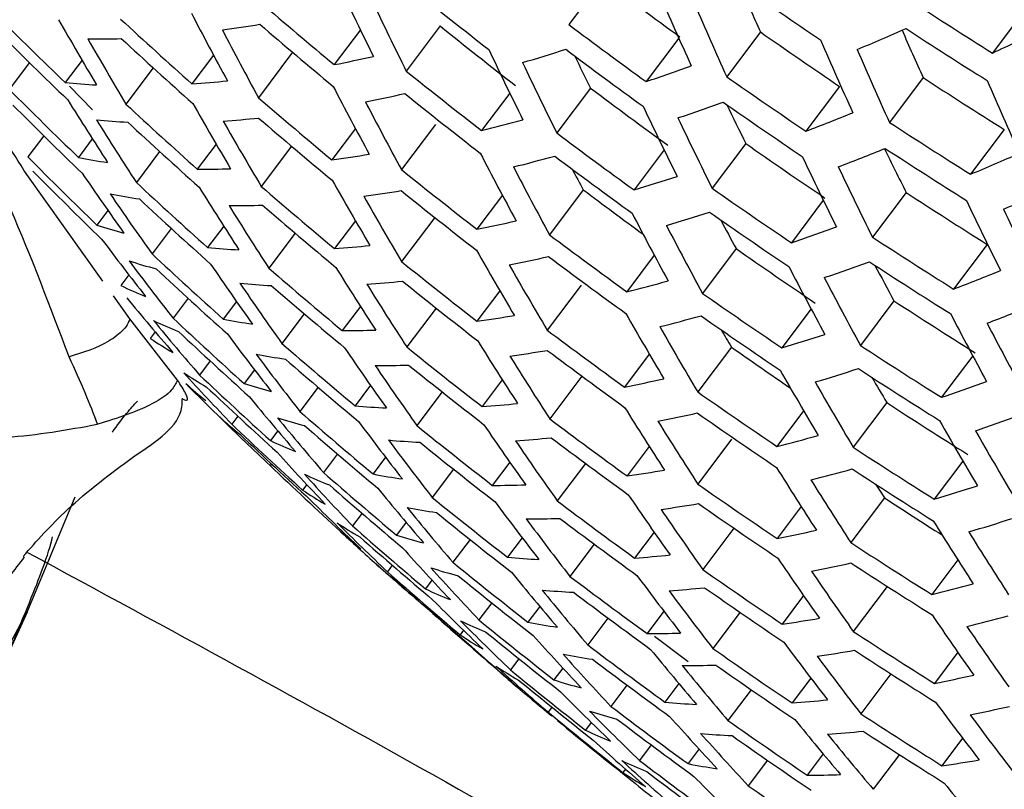
# Model space of a CAD drawing. Units: inches. Extents: x -0.6 to 93.3, y -0.6 to 71.9.
# Drawn here: x 54.5 to 54.8, y 28.6 to 28.8 of the extents above; entities that cross this region are included whole.
import ezdxf

# ---------------------------------------------------------------- set-up
doc = ezdxf.new("R2010")
doc.units = ezdxf.units.IN
doc.header["$LTSCALE"] = 4
doc.header["$MEASUREMENT"] = 0

msp = doc.modelspace()

# ---------------------------------------------------------------- linework, layer by layer
at = {"color": 7, "linetype": 'Continuous', "lineweight": 25}
for p, q in [((54.63617729543552, 28.8542110114209), (54.63179569842112, 28.84838080169012)), ((54.77848492879476, 28.85370498959761), (54.76763987176736, 28.83927441626911)), ((54.59052058947777, 28.84795765996923), (54.57964244464108, 28.83348305957319)), ((54.56493021289184, 28.84672258248708), (54.55652219891346, 28.83553477020029)), ((54.69323698961672, 28.84604530046814), (54.68242472028355, 28.83165835487019)), ((54.66706486180499, 28.84403613727102), (54.65659070096697, 28.83009908321538)), ((54.51784428653103, 28.83856749185808), (54.51092337712419, 28.82935844017279)), ((54.54320417759438, 28.83949588231901), (54.53224739864981, 28.82491665036069)), ((54.45879767639492, 28.83617960426164), (54.45232651273082, 28.82756899008604)), ((54.47566168390991, 28.83693682729714), (54.47028125329747, 28.8297775566455)), ((54.49850208270205, 28.83451274871357), (54.48973811206037, 28.82285129588081)), ((54.74542404524355, 28.83139599355228), (54.73461869272282, 28.81701825155455)), ((54.4715990802918, 28.82864561544551), (54.47899468642224, 28.82101344861776)), ((54.61284584292691, 28.82638966136215), (54.60382076902697, 28.81438078115255)), ((54.6387401885005, 28.82802920391579), (54.62791404559812, 28.81362379796701)), ((54.71862889702204, 28.82855783132955), (54.7078304480557, 28.8141892752907)), ((54.58900961585974, 28.81635511269747), (54.57811531904874, 28.80185902027526)), ((54.56334747248118, 28.81502454139164), (54.55578945907555, 28.80496775087482)), ((54.77143023822111, 28.81472590075138), (54.76063178925479, 28.80035734471252)), ((54.46340300513098, 28.81271548811082), (54.45828361257766, 28.8059035580812)), ((54.47896683884699, 28.81174268305163), (54.47449230136373, 28.80578880552936)), ((54.51866359414854, 28.81006564697645), (54.51261362826062, 28.80201548401649)), ((54.68855771544692, 28.81022697145145), (54.67776517329268, 28.79586627509326)), ((54.5005637669016, 28.80766402620126), (54.49308747492971, 28.79771597528246)), ((54.5428280899873, 28.80940342907068), (54.53311751351105, 28.79648241025552)), ((54.66234603466008, 28.80816517855341), (54.65271086597489, 28.79534449832162)), ((54.48237434071679, 28.76603145766418), (54.457969696414, 28.80023919162281)), ((54.63643044456249, 28.79536380251191), (54.62559734481781, 28.78094913969865)), ((54.73995814484416, 28.79453096948738), (54.72918130692144, 28.78019116938304)), ((54.61047226763998, 28.79363932513875), (54.6022900684988, 28.78275198499873)), ((54.71341447807817, 28.79202743174615), (54.70317308901774, 28.77840010683224)), ((54.48394971320124, 28.78878093398975), (54.48040590543326, 28.78406549747995)), ((54.56334683589378, 28.78543166813234), (54.55664720984427, 28.77651705894802)), ((54.58880104399611, 28.78648555806678), (54.57816789133675, 28.77233694743466)), ((54.50426957027398, 28.7830029899523), (54.49811114117129, 28.77480850443413)), ((54.52110084297898, 28.7837166556257), (54.5159377221577, 28.77684654019642)), ((54.54404887338365, 28.78143579305964), (54.53560276646419, 28.77019729381212)), ((54.68545726287208, 28.77650944289539), (54.6746666875021, 28.76215136356583)), ((54.76596597514102, 28.77786305532473), (54.75519598629505, 28.7635323686906)), ((54.65918992506523, 28.77437359204578), (54.65039300902203, 28.76266830163508)), ((54.49065422458719, 28.76811001745812), (54.48807227930289, 28.76467444762561)), ((54.6096685062494, 28.76297780361552), (54.60233499161494, 28.75321973407096)), ((54.63570664119542, 28.76480867417026), (54.62484858565622, 28.75036080485363)), ((54.49100679088068, 28.75393144280825), (54.48572436634449, 28.76133576187755)), ((54.50965512530406, 28.76057705301255), (54.50485306007106, 28.75418736282486)), ((54.52518409631361, 28.75955785918465), (54.52092888379846, 28.7538958183053)), ((54.73607098692596, 28.7597666406133), (54.72530490597966, 28.74544115388107)), ((54.56494301610093, 28.75796353997928), (54.55911466462995, 28.75020826003251)), ((54.58920240961761, 28.75742759415272), (54.57981509576346, 28.74493671276892)), ((54.70948018398662, 28.75720038286937), (54.70007482137258, 28.74468548557193)), ((54.50630579291104, 28.73432009896325), (54.49100679088068, 28.75393144280825)), ((54.54688773931195, 28.75562119862039), (54.53973136771248, 28.74609883789226)), ((54.4991359507947, 28.74980388598373), (54.49755423535009, 28.74769923492928)), ((54.68393475765266, 28.74489155152549), (54.67312841782856, 28.73051249580913)), ((54.5167665628181, 28.74044759765684), (54.51336878336006, 28.73592646830735)), ((54.65759540470343, 28.7426598763948), (54.64964010264599, 28.73207444845283)), ((54.76133075658083, 28.74210334727272), (54.75132018251035, 28.72878314777359)), ((54.53095102040411, 28.73763937685558), (54.52763051005167, 28.73322106277867)), ((54.61044506719639, 28.73441907946049), (54.60397035720031, 28.72580374648963)), ((54.63598432487418, 28.73558613746147), (54.62567852335644, 28.7218731044977)), ((54.50946772428703, 28.73261895346925), (54.52750146454456, 28.71496960592599)), ((54.55137480762713, 28.73199972362204), (54.5455410931231, 28.72423730755403)), ((54.56815912115984, 28.73265090481265), (54.56321975212312, 28.72607851640558)), ((54.59120087662901, 28.73049475403117), (54.58308023332457, 28.71968932088469)), ((54.73375778746876, 28.72709664125082), (54.72298486490364, 28.712762050972)), ((54.52566187824978, 28.72269179336026), (54.52372720103377, 28.72011748680179)), ((54.7071031455386, 28.72444543851896), (54.69853480323022, 28.71304429127997)), ((54.53844994725468, 28.71802551982919), (54.53609743252434, 28.71489523326299)), ((54.68399721640065, 28.71538263373657), (54.67315714638449, 28.70095869618982)), ((54.65756899163433, 28.71303270461513), (54.6504628404951, 28.70357716788176)), ((54.55754992184227, 28.71062438435905), (54.55308034686574, 28.70467711001248)), ((54.57302725928503, 28.70953648623849), (54.56899986292586, 28.70417758048659)), ((54.53641276381542, 28.7074050347143), (54.53601285946333, 28.7068729168045)), ((54.59482158672213, 28.70572049156284), (54.58799558033796, 28.69663771906855)), ((54.61282051303315, 28.70798785224599), (54.6072192837614, 28.70053478403884)), ((54.63716362845872, 28.70756330787564), (54.62810594732743, 28.69551104006175)), ((54.75817553110199, 28.70831293718128), (54.74899976162988, 28.69610353949179)), ((54.5477413158489, 28.70079670899974), (54.54639761463409, 28.69900876276184)), ((54.45808449050943, 28.65983253520658), (54.47344101733125, 28.69688875749031)), ((54.73302158804527, 28.69652501855597), (54.72222412422118, 28.68215777336014)), ((54.70628602903218, 28.69376614650567), (54.69855979102208, 28.68348551415155)), ((54.56546377887058, 28.69156263880065), (54.56240960065182, 28.68749870970994)), ((54.57958941175203, 28.68867614508572), (54.57650289377295, 28.68456918429111)), ((54.6847406272412, 28.68677979962061), (54.67476744958547, 28.67350936027525)), ((54.55889959916844, 28.68605203908109), (54.5586144154943, 28.68567256999102)), ((54.61682193445861, 28.68372016920686), (54.61211379005382, 28.67745545128948)), ((54.659125011147, 28.6855111381219), (54.65287990325673, 28.67720131668646)), ((54.60009879062021, 28.68315038120368), (54.59460326394954, 28.67583796224639)), ((54.63994422494377, 28.68167117936061), (54.63215816009419, 28.6713109406391)), ((54.57517945209612, 28.67489841320856), (54.57360331652017, 28.67280118679961)), ((54.75657590930595, 28.67659243349587), (54.74823765863874, 28.66549744917437)), ((54.5878986313592, 28.67014047409486), (54.58578866090311, 28.66733292008103)), ((54.73387333188705, 28.66806633373439), (54.72303326187088, 28.65364239618764)), ((54.70703914498421, 28.66517622613673), (54.70016430555145, 28.65602847575555)), ((54.60707678395137, 28.66284336329005), (54.60295646235215, 28.6573608100103)), ((54.62248566434892, 28.6616643753386), (54.61869565875626, 28.65662134481491)), ((54.45808449050943, 28.65983253520658), (54.45048506657098, 28.64319266243478)), ((54.66228595456664, 28.66012510416369), (54.65691843295613, 28.65298301039716)), ((54.68670217085589, 28.65979782874923), (54.67798206281384, 28.64819474005957)), ((54.64435531552938, 28.65794860741135), (54.63787169582437, 28.64932141906638)), ((54.59802065106932, 28.6540169383975), (54.59693078676538, 28.65256675084049)), ((54.65929995680528, 28.65211285506231), (54.67003946663796, 28.64395872138221)), ((54.75653833439638, 28.6469504096267), (54.74904443144084, 28.63697892530502)), ((54.61581118154712, 28.64487343963705), (54.61312101433287, 28.641293868303)), ((54.61003602574062, 28.64041272533117), (54.6100192116246, 28.64039035225064)), ((54.62985827721074, 28.64188244328296), (54.62701761993164, 28.63810262791975)), ((54.73506442609102, 28.64005919289949), (54.72543075432925, 28.62724050449334)), ((54.65043550076199, 28.63644695441483), (54.6452933240959, 28.62960470754968)), ((54.66708305734674, 28.63691616503941), (54.66261474435121, 28.63097056990111)), ((54.70938070280182, 28.63869990708507), (54.70337099432578, 28.63070331115873)), ((54.69027319891372, 28.63495745872133), (54.68283246429738, 28.62505672088033)), ((54.62637062123032, 28.62933194062061), (54.62517756096276, 28.62774443917798)), ((54.63899794144144, 28.62445177266278), (54.6371449371987, 28.62198614122023)), ((54.6582338507331, 28.61723151367028), (54.65448140653027, 28.61223846281832)), ((54.75807696593893, 28.61940570647524), (54.75143852115818, 28.61057250587944)), ((54.67355713207373, 28.61593862650514), (54.67001531844508, 28.61122584342296)), ((54.71333726975339, 28.61437254010209), (54.70821121163505, 28.60755174078532)), ((54.73781635674542, 28.61412892125895), (54.72944344222267, 28.60298781276238)), ((54.69548717264097, 28.612303213478), (54.68935971417169, 28.60414993788572)), ((54.64997622233246, 28.60946758918163), (54.64915751685662, 28.60837820907292))]:
    msp.add_line(p, q, dxfattribs=at)
at = {"color": 7, "linetype": 'Continuous', "lineweight": 25, "flags": 128}
msp.add_lwpolyline([(54.7301847113764, 28.70091250559136), (54.7314064164528, 28.69901759743155), (54.73302158804527, 28.69652501855597)], dxfattribs=at)
at = {"color": 7, "linetype": 'Continuous', "lineweight": 25}
for centre, radius, start, end in [((55.76291502371777, 29.43096956239825), 1.332858578876619, 205.3285060090074, 206.4071648696819), ((55.70532225086463, 30.27478785782595), 1.767205837137406, 233.0341561984615, 234.0329433822738), ((55.96118761799519, 29.41950113433751), 1.391599938705143, 203.672631619717, 204.33580518948), ((55.72117217852672, 30.33703137999774), 1.802244040777901, 234.9878034356111, 235.9680034568843), ((55.68994851586441, 30.23714150686338), 1.767924118443188, 231.1898981678216, 232.1885390547841), ((55.95551451838, 29.41772597673635), 1.410397957158039, 203.3565593288927, 204.3951009186914), ((55.67224625701331, 30.17712111800797), 1.744905184371559, 229.2383236592339, 230.2515533547632), ((55.77475588819051, 29.42705020130083), 1.334398027086101, 205.3344700965185, 206.4118331254066), ((55.96727567747558, 29.41441378356022), 1.410831624207854, 203.3588845922119, 204.3970851232158), ((55.73463136176365, 30.37723128612694), 1.816695867576117, 236.866079404469, 237.8403420710803), ((55.6330418384449, 30.03967536712082), 1.678053899660368, 225.0773237268373, 226.1381363771622), ((55.6262195701583, 29.43019319327634), 1.256390302987358, 207.394620799083, 208.5186189008149), ((55.49262926266661, 29.4312474811265), 1.17789136402912, 209.5703398523025, 210.7488800351897), ((55.65306421905576, 30.10879756227024), 1.715065645962763, 227.2114561171821, 228.2450709370954), ((54.46878744325151, 29.22975174455445), 0.3865664870153613, 277.7164137868779, 279.5128107245228), ((55.67159854498534, 30.16957029763971), 1.744239597165121, 229.2346235609265, 230.2482435152197), ((55.68778809176106, 30.20767263001113), 1.747232317501899, 231.0970439166735, 232.1075498487576), ((55.70517260734279, 30.27821774697837), 1.787895880278675, 233.1044856757462, 234.0917238707784), ((55.63238692571235, 30.0317952054622), 1.675353205575444, 225.0553700251192, 226.1179440595924), ((55.63811739589204, 29.42589611067725), 1.258620181994121, 207.3996754249336, 208.5216450025221), ((55.71903292705463, 30.30832866395791), 1.786205458619775, 234.9502309374586, 235.9392086445738), ((54.29685186087196, 29.85911994881726), 1.104758432071007, 292.7609918347567, 293.6449301853652), ((56.01423968547908, 29.40533775191915), 1.392588335045059, 203.656554220166, 204.3393554811083), ((55.73396279603784, 30.37012232012944), 1.818698939544018, 236.8686616541315, 237.8418538674687), ((54.23972510160282, 30.00182682237877), 1.27680151218161, 294.422787548907, 295.2276100565938), ((54.48022333759351, 29.10012218430375), 0.2563363444081465, 269.4059504658265, 271.798583471999), ((55.50458392252632, 29.42655900135764), 1.180836573227814, 209.5718096447396, 210.7474102427616), ((55.6524159121337, 30.10108205601186), 1.713392806274357, 227.2001209259855, 228.2347632281169), ((56.00839154543424, 29.4032385635611), 1.411590173885598, 203.3629479704529, 204.400552483626), ((55.81614460766472, 29.41376165581478), 1.339004715701138, 205.3522291012685, 206.4257330884226), ((54.42255387687793, 29.48854915252918), 0.6807078255441423, 286.5942774414663, 287.8136749210749), ((55.70451773593998, 30.27088689342166), 1.788560131574344, 233.1067170954643, 234.0935889555815), ((55.81906282882775, 29.41367548079614), 1.317627829431703, 205.8916921966998, 206.3894459395227), ((56.02012517675994, 29.40016480118678), 1.411590173828599, 203.3629479704077, 204.4005524836229), ((54.46589539936688, 29.2981561670331), 0.4714146514519879, 281.0837904994168, 282.649910193279), ((55.82795451838146, 29.41008683351526), 1.340098984811753, 205.3564282621496, 206.4290196597435), ((54.39527596659764, 29.59411605111714), 0.8074697007568247, 288.8820932813352, 289.9691537345362), ((55.68767334036701, 30.21109810849467), 1.7679241185351, 231.1898981678506, 232.1885390547614), ((54.49101779106172, 29.0376952572387), 0.2089492144479338, 264.3044768987738, 267.068058361289), ((54.48943675241392, 29.14508255747068), 0.3164544094888984, 273.8932647519148, 275.9566545880114), ((55.71885747529011, 30.31176029370931), 1.806901935636193, 234.9985916422639, 235.976271647746), ((55.73182520168012, 30.34161144913976), 1.803812064411016, 236.8493340348911, 237.8305385985242), ((56.06114472837714, 29.38982368470237), 1.410831624077884, 203.3588845921817, 204.3970851232813), ((55.63009176147725, 30.00401660850231), 1.664680143460616, 224.9679321058665, 226.0375260759386), ((55.67970040796244, 29.4112992816579), 1.265617358091502, 207.4154169615927, 208.5310685328024), ((54.47568322655263, 29.28702082575776), 0.4722246235992752, 281.0948491251347, 282.6585900504024), ((55.68702514656459, 30.20360213265263), 1.767591874327909, 231.1884240283904, 232.1872532107323), ((55.70238370998921, 30.24160963558985), 1.769052621494549, 233.0404994952303, 234.0382447975852), ((55.62943508043391, 29.9960228021623), 1.661278715730977, 224.9398367706013, 226.011687945998), ((55.41636742368152, 29.41201189618353), 1.113123014206099, 211.8721870390292, 213.0992623974375), ((55.65014781936026, 30.07388298494003), 1.706350191439669, 227.152162974382, 228.1911538474661), ((55.54636198609366, 29.41061136098923), 1.190302061195446, 209.5764840964661, 210.7427357910143), ((55.66933561370302, 30.14294955171961), 1.740741318484029, 229.2151307644979, 230.2308069048901), ((55.6915644523021, 29.40725416594072), 1.267387965359442, 207.4193718269045, 208.5334359328176), ((54.40524871358673, 29.58313548681503), 0.8082002177352867, 288.8825845828032, 289.9686624330672), ((55.71819896479784, 30.30448456461572), 1.807898527532218, 235.0008927257653, 235.9780352401908), ((55.87351050160645, 29.39846080127001), 1.322925600315547, 205.7998915338208, 206.4007044242888), ((55.86923550143791, 29.39764856317503), 1.343157733806837, 205.3681269226867, 206.4381756691032), ((54.36870372566813, 29.70126286194792), 0.9496875707211557, 290.9217701998423, 291.8973649155214), ((54.50091853141624, 29.02631422514775), 0.2095058521478135, 264.3481467689612, 267.1056361078178), ((55.42833527571788, 29.40718948495917), 1.116309279669729, 211.867481211092, 213.0911056160669), ((55.64950004327218, 30.06605584218127), 1.703996626220103, 227.1360499924226, 228.1765024160371), ((54.49928058860242, 29.133844418741), 0.3171544900051952, 273.9168613685567, 275.9763938887857), ((55.55828073077473, 29.4061852570198), 1.192768704897508, 209.5776900412796, 210.7415298462421), ((55.66869021461532, 30.13528835640446), 1.739406892533092, 229.2076750550904, 230.2241377591766), ((54.46557229950076, 29.3678127353957), 0.5704380486115245, 284.025571628383, 285.3994000125869), ((55.88101477534595, 29.39421532630783), 1.34381218625622, 205.37062254178, 206.4401288345042), ((55.7316337252967, 30.34504520852458), 1.824528803939637, 236.8761451123105, 237.846235162967), ((55.70223412490655, 30.24503610550585), 1.789721997121041, 233.1106162361342, 234.0968479831165), ((55.71607927104065, 30.27540098774946), 1.789562920169222, 234.9581513140007, 235.945278516621), ((54.50313722203876, 29.19061775472492), 0.3892276757048053, 277.7744423501317, 279.5602316691714), ((55.73303041193134, 29.39353005517748), 1.272794378859151, 207.4313773728669, 208.5406221501516), ((54.37890383092678, 29.6903716737716), 0.9502654742010413, 290.9207298414753, 291.8956938301574), ((55.92713831260293, 29.3840066401868), 1.325472865458313, 205.7299803362995, 206.4059749635727), ((55.73097137880392, 30.33782467419861), 1.825858758123212, 236.8778456410518, 237.8472307721136), ((54.33259100997217, 29.82095404889745), 1.106723335491758, 292.7532972541971, 293.6354358277648), ((55.6271330583979, 29.96784196652576), 1.648123142247861, 224.8301123319675, 225.910786244455), ((54.50882284753197, 28.97417899099228), 0.1718541269811341, 258.4767465525653, 261.6531565063364), ((54.47556076099055, 29.35680978831205), 0.5711426458283659, 284.0311357329334, 285.4034141266762), ((55.70158407465129, 30.23759513439032), 1.789721996956971, 233.1106162360703, 234.096847983143), ((55.92218890368364, 29.38261913218203), 1.345337883590273, 205.3764303385537, 206.4446741775562), ((55.62647420450455, 29.9597318243175), 1.644002983120404, 224.7953969607442, 225.8788647230114), ((55.3439874659319, 29.39279675751716), 1.050951909302462, 214.286436938296, 215.5667832330992), ((54.51478061921099, 29.06055297737244), 0.2585465747608275, 269.519773605481, 271.8953069278821), ((55.68476296253119, 30.17717342548529), 1.765264490098716, 231.1780823978194, 232.1782326070436), ((55.74486131360286, 29.38973195403752), 1.274114730648229, 207.4342933739913, 208.5423675141367), ((55.73439134362746, 29.39215785642252), 1.249672468552709, 208.1797691403012, 208.5261871789979), ((55.93393772851895, 29.37942573717218), 1.345555685437758, 205.3772582792417, 206.4453221403935), ((55.64723352091141, 30.03846297305894), 1.694551919519295, 227.0709517878234, 228.1173116598687), ((55.59993490646762, 29.39114266930518), 1.200583401384547, 209.5814779349663, 210.7377419525928), ((54.45747252614731, 29.45009731466656), 0.6832417287097342, 286.6038613003119, 287.8189542755811), ((54.51894019288963, 28.96287689985506), 0.1722524844562683, 258.5240734502613, 261.6943847561889), ((55.35595610461244, 29.38783802629467), 1.054373357010655, 214.2738993358188, 215.5501970913836), ((55.47016003814633, 29.39078072695098), 1.126605522903878, 211.8524500744878, 213.0650545864336), ((55.66643529841511, 30.10827963301775), 1.733557370041886, 229.1748605588134, 230.1947858085592), ((54.51316527344122, 29.17954939466713), 0.3898602326526522, 277.7881421305685, 279.5714293742668), ((55.6841184785176, 30.16956717467931), 1.764266140663508, 231.1736380934394, 232.1743560476068), ((55.69897139135063, 30.20726597086701), 1.767048668431987, 233.0363481037754, 233.8102975877779), ((55.71590406208455, 30.27882638418178), 1.810221819990542, 235.0062473743378, 235.9821391661142), ((55.72885496497062, 30.30893445951031), 1.808683181613036, 236.855693021876, 237.8342613825038), ((54.34302126021581, 29.81014744591873), 1.107143793175104, 292.7516555482534, 293.6334099886015), ((55.64658609930353, 30.03052232024536), 1.691505691450649, 227.0498046841284, 228.0980844935608), ((55.61181872721659, 29.38697169945283), 1.202584686790716, 209.5824400678582, 210.7367798196344), ((55.97500543839107, 29.3686675689692), 1.345555685493989, 205.3772582792602, 206.4453221403675), ((54.52485784137016, 29.04938167742197), 0.2590724279392032, 269.546625004451, 271.918128857401), ((55.48209228400483, 29.38622487414595), 1.129306152708934, 211.8485512739682, 213.0582981700829), ((55.66579216077076, 30.10050699955117), 1.731547522897216, 229.1635358846159, 230.1846563561119), ((55.78621214858946, 29.37686561888822), 1.277957585725465, 207.4427449207842, 208.5474259843064), ((54.46767235338239, 29.43920612576887), 0.6838198033302741, 286.6060385651127, 287.8201538050895), ((55.71525119535192, 30.27144040488524), 1.810553480748382, 235.0070106672127, 235.982724174205), ((55.98672387612783, 29.36571343918824), 1.345337883442763, 205.3764303384738, 206.444674177593), ((54.51070406589977, 29.24841373682473), 0.4745828304792855, 281.1268689363495, 282.6837265009276), ((55.78923240573474, 29.37661789010213), 1.256363687158453, 208.0560743295391, 208.5323606522466), ((54.5252006246105, 28.92038639963056), 0.1434920040605871, 251.8096017067996, 255.4298917110885), ((55.79801037354249, 29.37331092362319), 1.278834252284601, 207.444665615549, 208.5485755330055), ((54.44093624031288, 29.54503182736762), 0.8102421611775715, 288.883953170978, 289.9672938448682), ((55.2756644850939, 29.37389679918495), 0.9915738012147379, 216.8265989262451, 218.1652945733834), ((55.69931733475365, 30.2113591256659), 1.788560131710039, 233.1067170954967, 234.0935889555391), ((55.72866396520823, 30.31235916720814), 1.82934533584433, 236.8822920377186, 237.8498340242428), ((54.53626737878787, 28.98699475908043), 0.211129270445431, 264.4744229901111, 267.2143117952494), ((54.53446395856005, 29.0949393349388), 0.3191940514556747, 273.9851370799543, 276.0335191464858), ((55.65335210216554, 29.37281161438285), 1.208789719009104, 209.5854029305095, 210.7338169570203), ((55.71315120445735, 30.24197223138266), 1.789898327283413, 234.9589409386339, 235.9458836588834), ((54.53552014039099, 28.90918677530645), 0.1437570643707202, 251.8576677974826, 255.4723522133995), ((55.28761789901532, 29.36879715289309), 0.9952215769039329, 216.8042768444709, 218.1382259841944), ((55.64432042040248, 30.00252804568979), 1.67961036665552, 226.9665122119944, 228.0223584528949), ((55.68186926399867, 30.14275129394774), 1.759600011691487, 231.152800692101, 232.156180836601), ((54.52092712469281, 29.23748726578555), 0.4751209719373432, 281.1341391604475, 282.6894347155285), ((55.69867210578201, 30.20380803717835), 1.787895880317324, 233.1044856757566, 234.0917238707675), ((54.451355480331, 29.5342385007397), 0.8106790512782742, 288.8842450959423, 289.9670019199042), ((55.72800778096973, 30.30502814718033), 1.830008700600143, 236.8831361124798, 237.8503282116208), ((55.64367311189235, 29.99447139825111), 1.675855608665111, 226.9399821774733, 227.9982399092893), ((55.39778766639017, 29.37096065921817), 1.065481224809211, 214.233718413508, 215.4970479214859), ((55.66354502887373, 30.07310560265647), 1.7233176748891, 229.1168954579335, 230.1429398121055), ((55.52379431411057, 29.37073428407971), 1.137929549400341, 211.8362214957388, 213.0369333229675), ((55.66520177682393, 29.36889009817435), 1.210336006681062, 209.5861365440462, 210.7330833434553), ((55.83924742924114, 29.36129195033721), 1.281132509504465, 207.4496879970803, 208.5515813970478), ((55.84356493282097, 29.36198382414977), 1.260638083012216, 207.9496520825965, 208.535829381176), ((54.41538023903749, 29.6525832316046), 0.9517805308643111, 290.9180093148787, 291.8913236592136), ((54.54472399495268, 29.0839451307197), 0.3196597481870168, 274.0006295428852, 276.0464836340577), ((55.68122847991391, 30.13503396511107), 1.757930665847297, 231.1453196570987, 232.1496556936067), ((54.51129207082327, 29.31864377720957), 0.5731123802955678, 284.0466279145763, 285.4145920675719), ((55.85101328201348, 29.35797830365747), 1.281569782621653, 207.4506414641862, 208.55215203071), ((54.54149433266733, 28.87560372011816), 0.1231227813257979, 244.2851561325727, 248.3440726040391), ((54.54656513544591, 28.97590633503905), 0.2115003121965336, 264.5030596685024, 267.2389602828657), ((55.40972297701614, 29.36627315001263), 1.068410771975256, 214.2232524278076, 215.4832057387799), ((55.66290407143664, 30.06521990407187), 1.720622328160464, 229.1015257740769, 230.1291932129957), ((55.5356919883056, 29.36643689970336), 1.140159250304779, 211.8330627324686, 213.0314603584584), ((55.21155860175099, 29.35564167576628), 0.9351926729839886, 219.5076135665385, 220.910085426711), ((55.71297601980519, 30.24539700645496), 1.810553480761414, 235.0070106672087, 235.9827241741939), ((55.72591269577222, 30.27575577519526), 1.810527454843544, 236.858091744757, 237.8356656971994), ((54.42602314425927, 29.64188073779178), 0.9520687954241815, 290.9174928210549, 291.8904939303832), ((54.55200460581435, 28.86453332318844), 0.1232807191879563, 244.3295866826866, 248.384004733858), ((55.22347700208227, 29.35039337454123), 0.9390544505796602, 219.4731982226929, 220.870109676334), ((55.64140730020413, 29.96606586863047), 1.661446674918601, 226.8370904931064, 227.9047074176929), ((54.55503135937543, 28.92387719370185), 0.173368528926628, 258.655651376713, 261.8090144810185), ((54.5490069362825, 29.14120114561089), 0.3916292343353069, 277.8262663547495, 279.6025952525296), ((55.70661672973895, 29.35559514221301), 1.214963061504129, 209.588320627722, 210.7308992598163), ((54.52172065149332, 29.30783715051112), 0.5735338668531458, 284.0499310462, 285.4169756162631), ((55.71232878617498, 30.23790104371851), 1.810221819922445, 235.0062473743175, 235.9821391661303), ((55.89213735282863, 29.34680054461544), 1.282334634684296, 207.4523075970985, 208.5531491742762), ((55.64075978550901, 29.95789006835063), 1.656963157626157, 226.8047194892459, 227.8752831362457), ((54.56083670543425, 29.01074657885287), 0.2605440097148093, 269.6213062479808, 271.981611936978), ((55.69642225321442, 30.17718587271566), 1.784404634404324, 233.0927306846275, 234.0818988045198), ((55.71843284339678, 29.35191880564756), 1.216062146446272, 209.588836979822, 210.7303829076791), ((55.70821389487863, 29.35400972709035), 1.191709991046414, 210.4296365987925, 210.7390969389317), ((55.9038709843691, 29.34372678235146), 1.282334634868833, 207.4523075971817, 208.5531491742008), ((54.55918153883524, 28.8390153841992), 0.1101660730548941, 235.9854337355958, 240.4190577834549), ((55.32940445593359, 29.35143665003856), 1.007112134790267, 216.7325538981737, 218.0512641946166), ((55.57727453038296, 29.35183913459329), 1.147155874002728, 211.8232277022168, 213.0144211848452), ((54.50414803558566, 29.4014176813899), 0.6853353065563521, 286.6117305177554, 287.8232899832059), ((55.66066438198995, 30.03741910054734), 1.709970421744416, 229.0403232915189, 230.0744563107023), ((55.45143951221675, 29.35032862652951), 1.077826463045562, 214.1899774409854, 215.4392012175422), ((55.67899218811808, 30.10782713570269), 1.750902791499785, 231.1136717770389, 232.1220522976446), ((54.55945906896391, 29.13035564280601), 0.3920078933734965, 277.8343910871723, 279.6092379371601), ((55.69578185472508, 30.16952413123222), 1.783072895205331, 233.0882348111161, 234.0781411016585), ((55.70947296512992, 30.20692486362826), 1.785852743283683, 234.9523930235757, 235.6895810359596), ((55.72572187588514, 30.27917706819279), 1.8311690169191, 236.8846110532929, 237.8511917595876), ((54.56553685729859, 28.91289266298696), 0.1736078027768238, 258.6836684007961, 261.8334240959413), ((55.34132917966023, 29.34661375005734), 1.01026289393281, 216.7138108310942, 218.0285418721637), ((55.66002548928506, 30.0294181063073), 1.706575743032205, 229.0206620761892, 230.0568729752102), ((55.58913845710472, 29.34779378460282), 1.148926343035747, 211.8207573093842, 213.0101415384164), ((54.57131814727533, 28.99983987176076), 0.2608591934516434, 269.637213775902, 271.995135890605), ((55.46334238566005, 29.34590333413589), 1.080280263277294, 214.1813955375468, 215.4278532014481), ((55.67835508671835, 30.0999973692437), 1.74855416383241, 231.1030399702112, 232.1127794386554), ((55.75973110731124, 29.33947631949979), 1.21913431224804, 209.5902753504606, 210.7289445370907), ((54.51479080314703, 29.39071518718777), 0.6856236558272275, 286.6128108819143, 287.8238852940373), ((55.72507182570772, 30.27173609717993), 1.831169016883781, 236.8846110532835, 237.8511917595968), ((54.56987659782308, 28.82810270121581), 0.110243402565969, 236.0206020575179, 240.4513495947262), ((55.16367188192475, 29.33299394991971), 0.8860850713360331, 222.2967646299732, 223.7622707460064), ((55.63849256317008, 29.92906093875576), 1.639961397248785, 226.6804030334011, 227.7622930200474), ((54.55746356817074, 29.19960656386694), 0.4765320476646475, 281.1531383953862, 282.7043535060231), ((55.76290891741532, 29.33906224120437), 1.197352890252819, 210.2881879200152, 210.7370465934952), ((54.57990121480497, 28.80968374936148), 0.1043082904472054, 227.1246303684145, 231.7979106972902), ((55.63784442661841, 29.92076206966009), 1.634723945824375, 226.6416003119914, 227.7270287850739), ((54.57230950550092, 28.87059148892394), 0.1444536140554736, 251.9831613084188, 255.5832083375419), ((55.77151406783571, 29.33604218398119), 1.219791627125431, 209.5905821605624, 210.7286377269677), ((54.48859927567553, 29.49678746628368), 0.8116975472047735, 288.8849244229878, 289.9663225928836), ((55.26515430473386, 29.33252514401133), 0.9516873894505922, 219.3624062974883, 220.7414370758537), ((55.71007333784412, 30.21147242736434), 1.807898527577835, 235.0008927257739, 235.9780352401751), ((54.58329717551976, 28.93760204364231), 0.21247424668631, 264.5778348458448, 267.3033272809978), ((54.58135720197836, 29.04588729549768), 0.3208813380903897, 274.0410987743891, 276.0803531241892), ((55.63060406046588, 29.33406896466113), 1.154332337821373, 211.8132594053769, 212.9971531086627), ((55.72299831411191, 30.24207691468818), 1.809354041766717, 236.8565661272866, 237.8347725346773), ((54.59078342246829, 28.79895712230305), 0.1043321016192847, 227.1445876258139, 231.8167012726439), ((55.10831883268425, 29.31701536489774), 0.8365452372403727, 225.2927281152052, 226.8327487642604), ((54.58301194004022, 28.85973576845113), 0.1445864150670229, 252.0069538427144, 255.6042254277324), ((55.27705143682052, 29.32756049317288), 0.9550486103375353, 219.3333809552483, 220.7077323193598), ((55.65779276856501, 30.00120895654284), 1.693446303206729, 228.9438962218633, 229.9882238917815), ((55.69354893812149, 30.1425129838212), 1.777235181244951, 233.0684488866173, 234.0616040716966), ((54.56811787311889, 29.18888655522072), 0.4768005707739593, 281.1567433997311, 282.7071845202219), ((55.70943174799976, 30.20386621446266), 1.806901935646602, 234.9985916422609, 235.9762716477374), ((54.49946176707619, 29.48618001838234), 0.8118429423590005, 288.885021261115, 289.9662257547319), ((55.63557413952147, 29.89149416344303), 1.615031557959022, 226.493515647916, 227.5924623340512), ((55.65715578390999, 29.99308977558304), 1.689334337636303, 228.9196150606588, 229.9665113517771), ((55.38301619235747, 29.33020355615464), 1.020445763098968, 216.6539689499386, 217.9560036912706), ((55.6761316410822, 30.07239381337808), 1.739129329294614, 231.0600929495328, 232.0753231057146), ((55.50494671595802, 29.33086331576819), 1.088054627931247, 214.1544465305093, 215.3922210112168), ((55.64243487585995, 29.33027069176686), 1.155652588209041, 211.8114385549676, 212.9939990658492), ((55.81269677528562, 29.32444389908404), 1.221323985572361, 209.5912961260399, 210.7279237615189), ((55.63492484553436, 29.88306744356715), 1.609009280262099, 226.4475250270985, 227.5506746340305), ((54.59398865745422, 28.92680160259225), 0.2126597493469947, 264.592013096925, 267.3155329448043), ((55.39491271085107, 29.32564736217964), 1.023116995578823, 216.6384536180683, 217.9371986656601), ((54.59202988856081, 29.03513365614464), 0.3211138801517746, 274.0487748000097, 276.0867779613793), ((55.69291338872591, 30.13473950546167), 1.775229402219084, 233.0616211230129, 234.0558975465117), ((54.5589861852561, 29.27035516557403), 0.5745165161985296, 284.0576157153004, 285.422521259149), ((55.82444682313093, 29.32125020611088), 1.221542737018866, 209.5913979018576, 210.7278219856436), ((54.58946072936168, 28.82643727242415), 0.1236497794158174, 244.4328848768463, 248.4768371747869), ((55.67549819547066, 30.06444965898905), 1.73608953028886, 231.0461439354594, 232.063157872186), ((55.51681787753673, 29.32669300348588), 1.090045671450637, 214.1476030933423, 215.3831732888055), ((55.72280737974879, 30.24550037938735), 1.830008700685533, 236.8831361125029, 237.8503282115988), ((55.20516301312959, 29.31457951537224), 0.8994067506519746, 222.138024781084, 223.5825852093135), ((55.63264936083359, 29.8533423130433), 1.586506757832987, 226.2726750738588, 227.3918235088059), ((55.68378546157479, 29.31740386006869), 1.159495150324666, 211.8061617823755, 212.9848591150109), ((54.56985177574719, 29.25974330551865), 0.5746568011191183, 284.0587109469903, 285.4233116750592), ((55.7221634637305, 30.23794945754254), 1.829345336040879, 236.8822920377703, 237.8498340241905), ((54.60035354381022, 28.81573784812858), 0.1237025635896394, 244.4475992769298, 248.4900599553858), ((55.21701214106074, 29.30946312725899), 0.9029641314066421, 222.0963613456565, 223.5354317885532), ((55.65492939637343, 29.96446089912833), 1.673656632413011, 228.8259716014277, 229.8827798698309), ((54.60298159768417, 28.8749965843578), 0.1741662722249567, 258.748798996, 261.8901705337516), ((54.59677942777582, 29.0927831853357), 0.392890866302012, 277.8532878915546, 279.6246889081652), ((55.65429411087752, 29.95621990125132), 1.668804798572441, 228.7966440613729, 229.8565584778528), ((55.31865378014482, 29.31066448766336), 0.9659635169663179, 219.2404051206832, 220.5997810084012), ((54.60870676961972, 28.96212496334723), 0.2615944084356041, 269.6742012890914, 272.0265835280413), ((55.70719610009201, 30.17705050381835), 1.802244040726071, 234.9878034356097, 235.9680034569112), ((55.69558362982821, 29.31384905207609), 1.16037175024272, 211.8049627222708, 212.9827822892113), ((54.55281229089759, 29.35358520468089), 0.6861280228442533, 286.6146985943382, 287.8249255121947), ((54.60798965116664, 28.79060532615101), 0.110378935440299, 236.0820336408581, 240.5077516868367), ((55.67328748078057, 30.03644145005929), 1.724219402147829, 230.9912136766101, 232.0152540642747), ((55.55831227235517, 29.31253495540477), 1.096219169392776, 214.1265331502798, 215.3553185168511), ((55.71933461485332, 30.20669418783398), 1.803725119492736, 236.850873821368, 237.5494324550486), ((55.14953447543873, 29.29799749786149), 0.8504861490252092, 225.0755591960211, 226.5910932828308), ((54.61387275861298, 28.86432568388754), 0.1742460721450472, 258.7580757706055, 261.8982533429072), ((55.33052937286985, 29.30597220684279), 0.9688428169748032, 219.216198954625, 220.5716794755124), ((55.43650176052548, 29.31015577729829), 1.031647450175054, 216.5894048402242, 217.8777558427276), ((55.6906974885561, 30.10733458606317), 1.767016272855109, 233.033504349598, 234.0323986016936), ((54.60765283562167, 29.08215842786406), 0.3930169408030035, 277.8559805008596, 279.6268906531337), ((55.70656018557736, 30.16933323307071), 1.800577648712575, 234.9839304870357, 235.9650352251132), ((55.67265765112584, 30.02838031634475), 1.720472627350603, 230.9737211593458, 231.9999998037434), ((54.6195899151939, 28.9514798966438), 0.2616994146602259, 269.6794704164173, 272.0310637251584), ((55.44837049164953, 29.3058581586033), 1.03385334647092, 216.5768433815572, 217.8625338471989), ((55.69006681553597, 30.09944771111012), 1.764326422273311, 233.0242400079524, 234.0246560108309), ((55.57015229625009, 29.3086139463985), 1.097757650372522, 214.1213171588902, 215.3484233295703), ((54.56389587212674, 29.34307047131463), 0.68612802281032, 286.6146985943169, 287.8249255122327), ((54.61907323238596, 28.78009059281728), 0.1103789354404362, 236.0820336408348, 240.5077516868006), ((55.16131185393119, 29.29271449567098), 0.854221186497763, 225.0184879277492, 226.5275976131126), ((55.65207321716571, 29.92715716292899), 1.650490799062986, 228.684429004925, 229.7562367202094), ((55.73682053787689, 29.3018297847036), 1.16266983393981, 211.8018275671837, 212.9773521955062), ((54.62957595674069, 28.76215555564048), 0.1043321016270519, 227.1445876258806, 231.8167012723646), ((55.75333157350958, 29.98553552107801), 1.765501968503936, 227.4306368838773, 227.9575585086871), ((55.65143935662785, 29.91878987701028), 1.644871219200535, 228.6495081574558, 229.7250197244708), ((54.6211377816372, 28.82233799113404), 0.1448189122786765, 252.0485058059047, 255.6409300435664), ((54.60615952352199, 29.15172596734789), 0.4772702918091619, 281.1630415133337, 282.7121306293832), ((55.74858636291781, 29.29851608240938), 1.1631070744596, 211.8012324171467, 212.976321416807), ((55.2584633870716, 29.29204953954641), 0.9145643006957835, 221.9625652912003, 223.3840265673784), ((55.71992052605295, 30.21132816739382), 1.825858758014207, 236.8778456410172, 237.8472307721369), ((54.63209530652643, 28.88950045056155), 0.2129843720014229, 264.6167755614783, 267.3368509748606), ((54.63010366887013, 28.99791429783921), 0.3215207196009639, 274.0621830394203, 276.098001140718), ((55.61153851973452, 29.29532050737119), 1.102361466986089, 214.1057906470397, 215.3278993414784), ((54.64086091151295, 28.75185271602828), 0.1043082904508737, 227.1246303685013, 231.7979106972071), ((55.11002383745745, 29.27775949303458), 0.8090539740665278, 228.1169033793645, 229.7015333117575), ((54.63222136285641, 28.81182325779999), 0.144818912278458, 252.0485058058708, 255.6409300435356), ((55.27030042794723, 29.28721294527028), 0.9176391887379944, 221.927619129272, 223.3444863837609), ((55.67045950036598, 29.99995717090654), 1.706094464025639, 230.9058966473523, 231.9408569287597), ((54.61724310473058, 29.14121123406452), 0.4772702918607202, 281.1630415134103, 282.7121306292934), ((55.7192827722424, 30.20366675977476), 1.824528803855718, 236.8761451122865, 237.8462351629874), ((55.6492228543776, 29.88927597171295), 1.623812887173451, 228.5165546851933, 229.6061796833478), ((55.66983323018094, 29.99177575688944), 1.701620564127434, 230.8845637774473, 231.9222557338343), ((55.37205600969359, 29.29001274168657), 0.9780987937460925, 219.1392704430439, 220.4823808369118), ((55.68786804275105, 30.07164214821447), 1.753696338380409, 232.9873547655487, 233.9938304751474), ((55.48986292186887, 29.29125971806262), 1.040775870025418, 216.5377437260581, 217.8151564566469), ((55.70434448625381, 30.14212663012387), 1.793562254211531, 234.9675476471636, 235.9524796065709), ((55.62334784166841, 29.29164453085981), 1.103455058641835, 214.1021204411332, 215.3230480369265), ((55.64859005845083, 29.8807769488337), 1.617391495271923, 228.4753417800106, 229.5693454776151), ((54.64118725008765, 28.98739956452512), 0.3215207196207621, 274.0621830394706, 276.0980011406417), ((55.70371430009455, 30.13429693308438), 1.791217813607253, 234.9620444730756, 235.9482621127478), ((54.60864431001009, 29.22294173886756), 0.5746568011369166, 284.0587109469885, 285.4233116750157), ((54.63914607807951, 28.77893628146501), 0.1237025635948581, 244.4475992770166, 248.490059955302), ((54.6431788877456, 28.87898571722633), 0.2129843720000162, 264.6167755614504, 267.3368509748507), ((55.38390989824277, 29.28558365217993), 0.9805114118429871, 219.1194376342229, 220.4593612659298), ((55.687242282259, 30.063639599673), 1.750308648772447, 232.9755073367323, 233.9839297377218), ((55.50170421484903, 29.28721421114132), 1.042527730170798, 216.5279252478848, 217.803260185941), ((55.20253454611785, 29.27473587854764), 0.8664461558889347, 224.8348684962295, 226.3233385198041), ((55.64637649932849, 29.85079085530198), 1.593457186611524, 228.3188800890814, 229.4295237528451), ((55.66462718755193, 29.27920305082914), 1.106511923905167, 214.0918975937842, 215.3095358489395), ((54.61994588196226, 29.21252413223614), 0.5745165161965563, 284.057615715292, 285.4225212591445), ((54.6504204260697, 28.76860623909357), 0.1236497794217497, 244.432884876917, 248.4768371746642), ((55.2143124223824, 29.26974264301142), 0.8697005068097247, 224.7867909674969, 226.2698644445596), ((55.66764740607062, 29.96292475219863), 1.684655458180831, 230.8026626375408, 231.8508466646904), ((54.6526652928807, 28.82752411722333), 0.1742460721492252, 258.7580757707047, 261.8982533429305), ((54.64644536989108, 29.04535686118117), 0.3930169407883126, 277.855980500832, 279.6268906531712), ((55.67640611285213, 29.27576913043642), 1.107165975265507, 214.0897172162791, 215.3066539896653), ((54.6585452475767, 28.74398483454528), 0.1102434025659956, 236.0206020575139, 240.451349594717), ((55.66702461470108, 29.95461895260993), 1.679429356632551, 230.777107050865, 231.828566422415), ((55.3117073330497, 29.27075952285517), 0.9275798617608134, 221.8160953824126, 223.2183164702415), ((54.65838244946093, 28.91467832997524), 0.2616994146600226, 269.6794704164559, 272.0310637251973), ((55.71706149188086, 30.17665707450762), 1.818698939471534, 236.8686616541193, 237.8418538674954), ((55.15093036520931, 29.25914758757077), 0.821826874957318, 227.8729191000072, 229.4334424448833), ((55.68506077649653, 30.03542426112169), 1.737206395173818, 232.9292587682953, 233.9452819779792), ((55.54310112522767, 29.27348894668448), 1.047877255300266, 216.4981317433617, 217.7671638842779), ((54.66394129438965, 28.81716555102109), 0.1741662722242397, 258.7487989959936, 261.8901705337582), ((55.3235311882448, 29.26619224372973), 0.9301883097443481, 221.7871929443821, 223.185622006165), ((55.42536038279412, 29.27053186029672), 0.9881564808396512, 219.0571789309446, 220.3871050384091), ((55.70151877465827, 30.10669362299441), 1.781809864159325, 234.9398169801271, 235.9312279073141), ((54.65773912448595, 29.03495215197112), 0.3928908662730758, 277.8532878914693, 279.6246889082113), ((55.55491525919334, 29.26969057296482), 1.049183794331871, 216.4908979544504, 217.7584002738874), ((55.71642995730344, 30.16888409856), 1.816695867528697, 236.8660794044637, 237.8403420711007), ((54.6700173510248, 28.73386805085715), 0.1101660730503169, 235.9854337355228, 240.4190577835654), ((55.16262570835905, 29.25397994824734), 0.8252402219711966, 227.8089204645937, 229.3631307065014), ((55.684439972048, 30.02730308335801), 1.733102995398771, 232.914633228402, 233.9330606142833), ((54.66966646632534, 28.90429393001078), 0.2615944084351529, 269.6742012890893, 272.0265835280417), ((55.43719247112949, 29.2663585944071), 0.9901146968390462, 219.0413739016353, 220.3687635503134), ((55.70089439259234, 30.09874953641706), 1.778775539449058, 234.9325984441656, 235.9256960611273), ((54.68106464942701, 28.7165362182226), 0.1041424367736681, 226.9846018021755, 231.6660436575974), ((55.66485078289063, 29.9253241496385), 1.659779885845436, 230.6796136461631, 231.7435749219248), ((54.65678652286803, 29.10476868857161), 0.476800570795851, 281.1567433997588, 282.7071845201793), ((55.75333157350958, 29.98553552107801), 1.765501968503941, 229.8030434549232, 230.3308698629309), ((55.66423135761785, 29.91688893275891), 1.653770809033801, 230.6493466608891, 231.717191312403), ((54.67168058979419, 28.77561790178202), 0.1445864150684931, 252.0069538427526, 255.6042254277336), ((55.25553232345344, 29.25275600922463), 0.8802731097929135, 224.6328620820389, 226.0986787953407), ((54.68265730720779, 28.8426837359223), 0.2126597493475785, 264.5920130969495, 267.3155329448213), ((54.6806985383144, 28.95101578947349), 0.3211138801511658, 274.0487748000198, 276.0867779613947), ((55.59621750380987, 29.25682346488092), 1.052986626234973, 216.4699379531521, 217.7330086569179), ((55.66206904858367, 29.88713087789043), 1.631317920919624, 230.5343258985727, 231.6169374727693), ((54.6831453176917, 28.76544415558176), 0.1444536140512845, 251.9831613083882, 255.5832083376211), ((55.26730823969717, 29.24804036772657), 0.8830632988264979, 224.5928058991906, 226.054137289685), ((55.68227589828754, 29.99866632856578), 1.71745817454642, 232.8582412770129, 233.8859408080583), ((55.71423058581853, 30.14148123524276), 1.808493875415057, 236.8554465286389, 237.8341170752742), ((54.66829938036506, 29.09445923051793), 0.4765320476535675, 281.1531383953667, 282.7043535060379), ((55.60800468770972, 29.25326859741388), 1.053854199258237, 216.4651758234795, 217.7272398810591), ((55.66145283077189, 29.87856012110637), 1.624488373543846, 230.4987234641903, 231.5859088469065), ((55.6816601000392, 29.99042280575365), 1.71261659068827, 232.8405846465018, 233.8711880966705), ((55.36489042219839, 29.25066594869509), 0.9385203120658356, 221.695857391437, 223.0823130825527), ((55.69871934725187, 30.07074153837305), 1.766926922792213, 234.9041764621798, 235.9039158193864), ((55.47856655234767, 29.25219154557031), 0.9961871402529208, 218.992725137982, 220.3123112842656), ((54.69054937105206, 28.73309915651068), 0.1232807191824181, 244.329586682633, 248.384004733989), ((54.6941329877123, 28.83245471031281), 0.2124742466949944, 264.5778348459208, 267.3033272809623), ((55.37670027169231, 29.24635952212392), 0.9406753914609237, 221.6724745458835, 223.0558673595386), ((54.69219301416874, 28.94073996217852), 0.3208813381094713, 274.0410987744409, 276.0803531241159), ((55.49037678872859, 29.24826832990941), 0.9977006082158255, 218.9806847825299, 220.2983404959192), ((55.71360535770601, 30.13359503368226), 1.805807691348403, 236.8519433451993, 237.8320661776365), ((55.20358212671967, 29.23640340236548), 0.8363778500580551, 227.6035063185553, 229.137482464758), ((55.69810086904394, 30.06268045305471), 1.763186982988201, 234.8951268750729, 235.8969811814568), ((54.70220626034666, 28.72314008677988), 0.1231227813280614, 244.2851561326065, 248.3440726039984), ((55.21528968105955, 29.23152465439782), 0.8393319276160004, 227.5498814544518, 229.0785826114288), ((55.67951364336594, 29.96135015236888), 1.694341594081397, 232.7730449552754, 233.8147597576678), ((54.70408162253829, 28.78145849631295), 0.1736078027755004, 258.6836684008092, 261.8334240959804), ((54.69800383420272, 28.99892147614083), 0.3920078933811252, 277.834391087196, 279.6092379371482), ((54.71085259428693, 28.69915984849237), 0.1097615079835144, 235.8000263406941, 240.2487818448876), ((55.67890290635219, 29.95297969896627), 1.688734081920393, 232.752033162097, 233.7972058264385), ((54.70986291251518, 28.86840570509295), 0.2608591934565592, 269.6372137759432, 271.9951358906017), ((55.1558764784908, 29.22215256516898), 0.7961174620409972, 230.7429079916975, 232.3496075241852), ((55.30851780439345, 29.23200730389857), 0.8920360960952466, 224.4655574608194, 225.9126547329385), ((55.53167433606115, 29.23496837295036), 1.00222997693083, 218.9448509963526, 220.2567635838218), ((55.69594669654378, 30.03425740824645), 1.748835249491073, 234.8600448345061, 235.8700990218186)]:
    msp.add_arc(centre, radius, start, end, dxfattribs=at)
for points, knots in [([(53.81843703523366, 31.21651806636112), (53.82926068390434, 31.2224248207495), (53.86127610697707, 31.23989649287083), (53.91951830134192, 31.26019103579387), (53.99295415068442, 31.27908254629599), (54.07001208874367, 31.29066202103353), (54.15403789793071, 31.29597799508875), (54.24623753974124, 31.29413434483865), (54.34727816656709, 31.28408479074157), (54.45373513910143, 31.26568967134452), (54.56557047972183, 31.23866272206136), (54.68259908470933, 31.20269303744416), (54.8044876198439, 31.15750142524975), (54.9307886907463, 31.10286795468816), (55.06096990991626, 31.03864812468556), (55.19445186062113, 30.96477275510897), (55.33063587823398, 30.88123947438789), (55.46891528540786, 30.78810710170789), (55.60866665243977, 30.68550327371699), (55.74925833589671, 30.57362138057015), (55.89005748779505, 30.45271677072548), (56.03043581649082, 30.32310257211714), (56.16977433561335, 30.18514536499515), (56.30746728915136, 30.0392608714277), (56.44292541062314, 29.8859097720235), (56.57557865199032, 29.72559371834025), (56.7048784993121, 29.55885157739846), (56.83029997835494, 29.38625592013707), (56.95134343204049, 29.2084097499568), (57.06753616683835, 29.02594344795144), (57.1784339514674, 28.83951192891569), (57.2836202297052, 28.64979640206827), (57.38270832787541, 28.45750119990077), (57.47534807908595, 28.26334712750274), (57.56121972032346, 28.06806634269985), (57.64007079466569, 27.87239179212628), (57.71030357711484, 27.68058017975106), (57.75801026498901, 27.53684045915934), (57.78209400616382, 27.45839829869968), (57.78745537657944, 27.44093600015673)], [0, 0, 0, 0, 0.01770760542606007, 0.05237757585905974, 0.08388225566782567, 0.1132404375863918, 0.1411414571842025, 0.1707035438790186, 0.1991405082943182, 0.2268327613627781, 0.2540627054832643, 0.2810189139051706, 0.3078301076865402, 0.3345850429465613, 0.3613380917432996, 0.3881246276390987, 0.4149759092570132, 0.4419115373432977, 0.4689425563911993, 0.4960737317117848, 0.5233052356719045, 0.5506339062997972, 0.5780541887911002, 0.6055588378939019, 0.6331394380950698, 0.6607867842866272, 0.688491155552375, 0.7162425073978291, 0.744030602286743, 0.7718450942283903, 0.7996755800616567, 0.8275116278011673, 0.855340808389183, 0.8831511730497394, 0.9109322797636423, 0.9386737170144647, 0.966365143276079, 0.9925124205386368, 1, 1, 1, 1]), ([(54.457969696414, 28.80023919162281), (54.45307764876612, 28.80794730914439), (54.44760925138529, 28.81656354772178), (54.44004975345451, 28.82772006495491), (54.43866040207748, 28.82977005547384), (54.43801600881733, 28.83072085891754)], [0, 0, 0, 0, 0.8198582326287959, 0.916448680523848, 1, 1, 1, 1]), ([(54.47151031185842, 28.74173143032917), (54.46550395338974, 28.75770240396055), (54.45539285936407, 28.78458791485881), (54.44309525382739, 28.81045080855366), (54.43810287430998, 28.82095020051723)], [0, 0, 0, 0, 0.5940364567304133, 0.9999999999999999, 0.9999999999999999, 0.9999999999999999, 0.9999999999999999]), ([(54.49100679088068, 28.75393144280825), (54.49083928061656, 28.75349972470259), (54.49039317324626, 28.75234998841719), (54.48849302818614, 28.74974528225665), (54.48243331762819, 28.74518357954211), (54.47598050636676, 28.74314420798204), (54.47151031185842, 28.74173143032917)], [0, 0, 0, 0, 0.07447810798890805, 0.1983474450085965, 0.4446540114448291, 1, 1, 1, 1]), ([(54.48064729935189, 28.72012344313214), (54.47942268598289, 28.72337602488803), (54.47693888322028, 28.72997302256524), (54.47333655118674, 28.73777575483641), (54.47151031185842, 28.74173143032917)], [0, 0, 0, 0, 0.493039700031223, 1, 1, 1, 1]), ([(54.50630579291104, 28.73432009896325), (54.50571172778717, 28.73319017636771), (54.5042094244147, 28.73033276821888), (54.49548378556894, 28.72472508776507), (54.48705023145094, 28.7221093593186), (54.48064729935189, 28.72012344313214)], [0, 0, 0, 0, 0.1360615806354919, 0.344079736780426, 1, 1, 1, 1]), ([(54.50762348821053, 28.72844975967471), (54.50824618413966, 28.72812204889998), (54.50971811267127, 28.72734740622628), (54.5095404471675, 28.72919529605014), (54.50729216718088, 28.73275734346275), (54.50630579291104, 28.73432009896325)], [0, 0, 0, 0, 0.2915604822758968, 0.6891906185274174, 1, 1, 1, 1]), ([(54.45678358879434, 28.67771665414481), (54.46113097616931, 28.68266536321351), (54.47035747023559, 28.69316804699114), (54.49399456118257, 28.71154136511441), (54.5076588133528, 28.71981147629041), (54.50781658903553, 28.72752838458846), (54.50783586681187, 28.72847127280589)], [0, 0, 0, 0, 0.2774262741011532, 0.5887839410317639, 0.9497556842914182, 1, 1, 1, 1]), ([(54.48540604658093, 28.71763019996229), (54.48699514681098, 28.71977263219009), (54.49011425715655, 28.7239778310819), (54.49237197430634, 28.72637607731856), (54.49347944717342, 28.72755248359953)], [0, 0, 0, 0, 0.50947227061283, 0.9999999999999999, 0.9999999999999999, 0.9999999999999999, 0.9999999999999999]), ([(54.4030289844253, 28.71891742617933), (54.41923889054, 28.71695214561199), (54.44537991154392, 28.71378282185244), (54.47093774178089, 28.71837778996139), (54.48064729935189, 28.72012344313214)], [0, 0, 0, 0, 0.620094605802666, 1, 1, 1, 1]), ([(54.45338551334189, 28.64985903822241), (54.45710942385422, 28.65877335606194), (54.46352021857009, 28.67411955235527), (54.46542947339294, 28.68107747149808), (54.46622967786858, 28.68399366580203)], [0, 0, 0, 0, 0.580881260029055, 1, 1, 1, 1]), ([(54.45713358613472, 28.67760106910519), (54.45385743653235, 28.67327785679018), (54.42789157362648, 28.63901326209549), (54.40285703161814, 28.60971887662179), (54.38098113313896, 28.58412060514477)], [0, 0, 0, 0, 0.1261714126065686, 1, 1, 1, 1]), ([(54.45822345748585, 28.67903265081699), (54.54795817233563, 28.6303589496115), (54.70385831278219, 28.54579594780451), (54.84697995342784, 28.44499155340118), (54.90772206846574, 28.40220925930821)], [0, 0, 0, 0, 0.5755909814625598, 1, 1, 1, 1]), ([(54.41852201152012, 28.592649002983), (54.42787099404044, 28.60764921998142), (54.441641226967, 28.62974322663597), (54.45408812670079, 28.65251964239253), (54.45808449050943, 28.65983253520658)], [0, 0, 0, 0, 0.6789269702395182, 1, 1, 1, 1])]:
    msp.add_open_spline(points, degree=3, knots=knots, dxfattribs=at)

doc.saveas('drawing.dxf')
